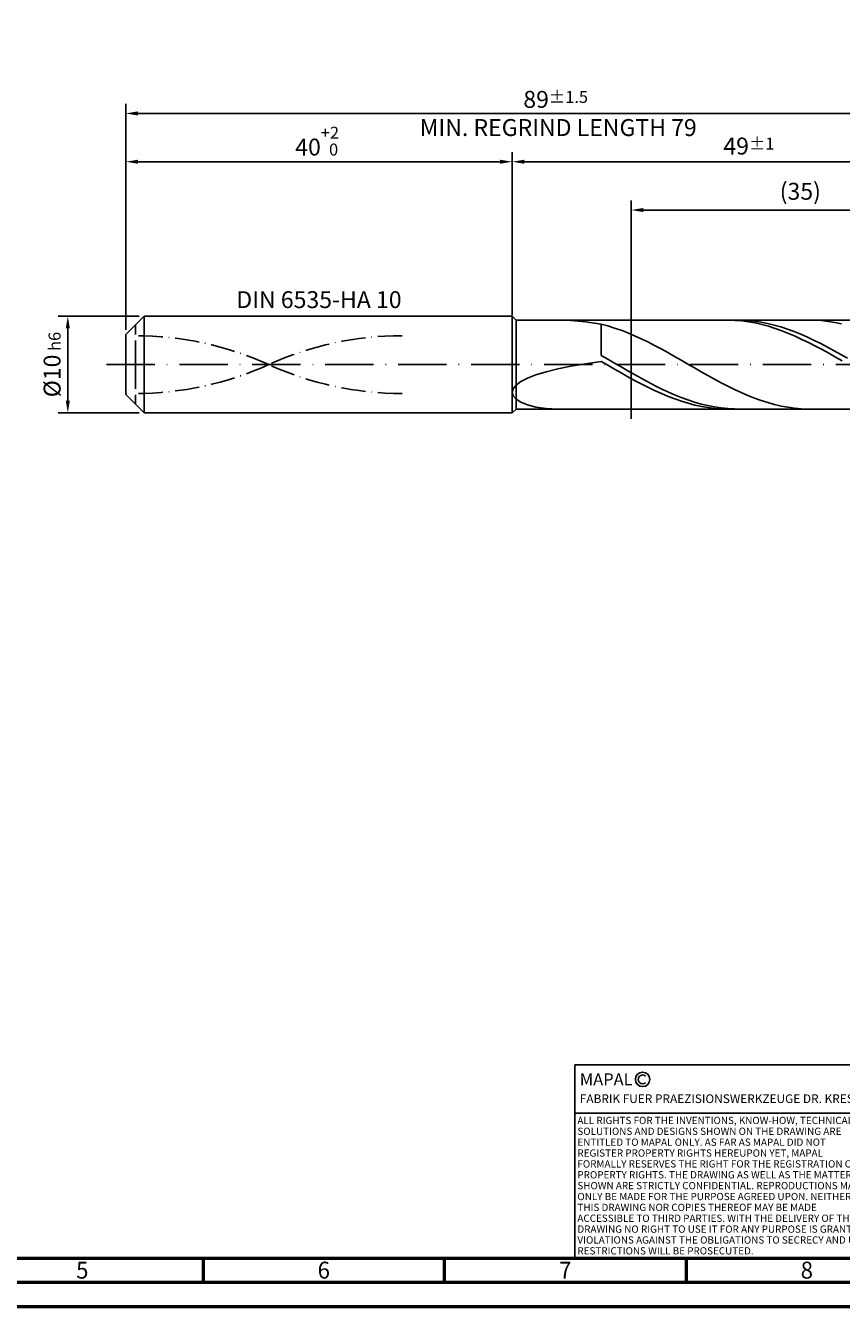
# Model space of a CAD drawing. Units: millimetres. Extents: x -231 to 363, y -196 to 225.
# Drawn here: x -21 to 148, y -195 to 70 of the extents above; entities that cross this region are included whole.
import ezdxf
from ezdxf.enums import TextEntityAlignment as Align

# ---------------------------------------------------------------- set-up
doc = ezdxf.new("R2010")
doc.units = ezdxf.units.MM
for name, pattern in [('GEN3', [6.25, 5, -1.25]), ('GEN7', [15, 10, -2.5, 0, -2.5]), ('GEN7A', [7.5, 5, -1.25, 0, -1.25])]:
    doc.linetypes.add(name, pattern=pattern)
doc.layers.get('0').update_dxf_attribs({"linetype": 'CONTINUOUS'})
doc.layers.get('DEFPOINTS').update_dxf_attribs({"linetype": 'CONTINUOUS'})
for name, color, linetype in [('AM_0', 7, 'CONTINUOUS'), ('AM_3', 6, 'GEN3'), ('AM_4', 3, 'CONTINUOUS'), ('AM_5', 3, 'CONTINUOUS'), ('AM_6', 2, 'CONTINUOUS'), ('AM_7', 4, 'GEN7'), ('AM_7A', 4, 'GEN7A')]:
    doc.layers.add(name, color=color, linetype=linetype)
doc.layers.add('AM_BOR', color=7, linetype='CONTINUOUS', lineweight=50)
doc.styles.get("Standard").update_dxf_attribs({"font": 'ISOCP.SHX'})
doc.dimstyles.get("Standard").update_dxf_attribs({"dimtxt": 3.5, "dimasz": 2.5, "dimexe": 2, "dimexo": 1, "dimgap": 1.5, "dimtad": 1, "dimdsep": 46, "dimtxsty": 'STANDARD', "dimcen": -2, "dimclrt": 2, "dimazin": 2, "dimtp": 0.1, "dimtm": 0.1, "dimtfac": 1, "dimtmove": 0, "dimatfit": 3, "dimfxl": 1, "dimarcsym": 0})

# ---------------------------------------------------------------- blocks, each defined once
blk = doc.blocks.new('A2')
at = {"layer": 'AM_BOR', "color": 1}
for p, q in [((247, 10), (247, 5)), ((297, 5), (297, 10)), ((347, 10), (347, 5))]:
    blk.add_line(p, q, dxfattribs=at)
for points in [[(0, 0), (594, 0), (594, 420), (0, 420)], [(10, 410), (10, 10), (584, 10), (584, 410)]]:
    blk.add_lwpolyline(points, close=True, dxfattribs=at)
at = {"layer": 'AM_BOR', "color": 7}
blk.add_lwpolyline([(5, 5), (589, 5), (589, 415), (5, 415)], close=True, dxfattribs=at)
at = {"layer": 'AM_BOR', "color": 2, "width": 0.964286}
for s, p in [('5', (222, 7.5)), ('6', (272, 7.5)), ('7', (322, 7.5)), ('8', (372, 7.5))]:
    blk.add_text(s, height=3.5, dxfattribs=at).set_placement(p, align=Align.MIDDLE_CENTER)
blk = doc.blocks.new('*U16')
at = {"layer": 'AM_0', "linetype": 'Continuous'}
blk.add_line((0, 30), (-70, 30), dxfattribs=at)
at = {"layer": 'AM_0'}
blk.add_lwpolyline([(-70, 0), (0, 0), (0, 40), (-70, 40)], close=True, dxfattribs=at)
at = {"layer": 'AM_4', "linetype": 'Continuous'}
blk.add_circle((-56, 37), 1.5, dxfattribs=at)
blk.add_arc((-56, 37), 0.915, 48.0077, 311.9923, dxfattribs=at)
at = {"layer": 'AM_6', "linetype": 'Continuous'}
for s, height, p in [('MAPAL', 2.5, (-69, 35.75)), ('FABRIK FUER PRAEZISIONSWERKZEUGE DR. KRESS KG', 1.8, (-69, 32.1))]:
    blk.add_text(s, height=height, dxfattribs=at).set_placement(p)
at = {"layer": 'AM_6', "color": 2, "linetype": 'Continuous'}
for s, p in [('ALL RIGHTS FOR THE INVENTIONS, KNOW-HOW, TECHNICAL ', (-69.5, 27.75)), ('SOLUTIONS AND DESIGNS SHOWN ON THE DRAWING ARE ', (-69.5, 25.5)), ('ENTITLED TO MAPAL ONLY. AS FAR AS MAPAL DID NOT ', (-69.5, 23.25)), ('REGISTER PROPERTY RIGHTS HEREUPON YET, MAPAL ', (-69.5, 21)), ('FORMALLY RESERVES THE RIGHT FOR THE REGISTRATION OF ', (-69.5, 18.75)), ('PROPERTY RIGHTS. THE DRAWING AS WELL AS THE MATTERS ', (-69.5, 16.5)), ('SHOWN ARE STRICTLY CONFIDENTIAL. REPRODUCTIONS MAY ', (-69.5, 14.25)), ('ONLY BE MADE FOR THE PURPOSE AGREED UPON. NEITHER ', (-69.5, 12)), ('THIS DRAWING NOR COPIES THEREOF MAY BE MADE ', (-69.5, 9.75)), ('ACCESSIBLE TO THIRD PARTIES. WITH THE DELIVERY OF THIS ', (-69.5, 7.5)), ('DRAWING NO RIGHT TO USE IT FOR ANY PURPOSE IS GRANTED. ', (-69.5, 5.25)), ('VIOLATIONS AGAINST THE OBLIGATIONS TO SECRECY AND USE ', (-69.5, 3)), ('RESTRICTIONS WILL BE PROSECUTED.', (-69.5, 0.75))]:
    blk.add_text(s, height=1.5, dxfattribs=at).set_placement(p)
blk = doc.blocks.new('MAPAL_FRAME-Model')
for name, p in [('A2', (0, 0)), ('*U16', (394, 10))]:
    blk.add_blockref(name, p)
blk = doc.blocks.new('*D44')
at = {"layer": 'AM_5', "color": 0, "lineweight": -2}
for p, q in [((2.8, 10), (-14, 10)), ((-12, 7.5), (-12, -7.5)), ((2.8, -10), (-14, -10))]:
    blk.add_line(p, q, dxfattribs=at)
at = {"layer": 'AM_5', "color": 0}
for points in [[(-11.58, 7.5), (-12.42, 7.5), (-12, 10)], [(-12.42, -7.5), (-11.58, -7.5), (-12, -10)]]:
    blk.add_solid(points, dxfattribs=at)
at = {"layer": 'DEFPOINTS', "color": 0}
for p in [(3.8, 10), (-12, -10), (3.8, -10)]:
    blk.add_point(p, dxfattribs=at)
at = {"layer": 'AM_5', "color": 2, "insert": (-15.25, 0), "char_height": 3.5, "attachment_point": 5, "rotation": 90}
blk.add_mtext('%%c10{}{\\H0.71x;\\C3; h6', dxfattribs=at)
blk = doc.blocks.new('*D45')
at = {"layer": 'AM_5', "color": 0, "lineweight": -2}
for p, q in [((0, 7.2), (0, 44)), ((80, 11), (80, 44)), ((2.5, 42), (77.5, 42))]:
    blk.add_line(p, q, dxfattribs=at)
at = {"layer": 'AM_5', "color": 0}
for points in [[(2.5, 42.42), (2.5, 41.58), (0, 42)], [(77.5, 41.58), (77.5, 42.42), (80, 42)]]:
    blk.add_solid(points, dxfattribs=at)
at = {"layer": 'DEFPOINTS', "color": 0}
for p in [(80, 42), (80, 10), (0, 6.2)]:
    blk.add_point(p, dxfattribs=at)
at = {"layer": 'AM_5', "color": 2, "insert": (40, 46.27), "char_height": 3.5, "attachment_point": 5}
blk.add_mtext('40{}{\\H0.71x;\\C3;\\S+2 ^  0;}', dxfattribs=at)
blk = doc.blocks.new('*D48')
at = {"layer": 'AM_5', "color": 0, "lineweight": -2}
for p, q in [((80, 10.2), (80, 44)), ((178, 1), (178, 44)), ((175.5, 42), (82.5, 42))]:
    blk.add_line(p, q, dxfattribs=at)
at = {"layer": 'AM_5', "color": 0}
for points in [[(82.5, 42.42), (82.5, 41.58), (80, 42)], [(175.5, 41.58), (175.5, 42.42), (178, 42)]]:
    blk.add_solid(points, dxfattribs=at)
at = {"layer": 'DEFPOINTS', "color": 0}
for p in [(80, 42), (80, 9.2), (178, 0)]:
    blk.add_point(p, dxfattribs=at)
at = {"layer": 'AM_5', "color": 2, "insert": (129, 45.25), "char_height": 3.5, "attachment_point": 5}
blk.add_mtext('49{}{\\H0.71x;\\C3;%%p1}', dxfattribs=at)
blk = doc.blocks.new('*D50')
at = {"layer": 'AM_5', "color": 0, "lineweight": -2}
for p, q in [((0, 7.2), (0, 54)), ((178, 1), (178, 54)), ((175.5, 52), (2.5, 52))]:
    blk.add_line(p, q, dxfattribs=at)
at = {"layer": 'AM_5', "color": 0}
for points in [[(2.5, 52.42), (2.5, 51.58), (0, 52)], [(175.5, 51.58), (175.5, 52.42), (178, 52)]]:
    blk.add_solid(points, dxfattribs=at)
at = {"layer": 'DEFPOINTS', "color": 0}
for p in [(0, 52), (0, 6.2), (178, 0)]:
    blk.add_point(p, dxfattribs=at)
at = {"layer": 'AM_5', "color": 2, "insert": (89, 52), "char_height": 3.5, "attachment_point": 5}
blk.add_mtext('89{}{\\H0.71x;\\C3%%p1.5}\\P MIN. REGRIND LENGTH 79', dxfattribs=at)
blk = doc.blocks.new('*D51')
at = {"layer": 'AM_5', "color": 0, "lineweight": -2}
for p, q in [((104.65, 10.2), (104.65, 34)), ((172.15, 32), (107.15, 32)), ((174.65, 10.2), (174.65, 34))]:
    blk.add_line(p, q, dxfattribs=at)
at = {"layer": 'AM_5', "color": 0}
for points in [[(107.15, 32.42), (107.15, 31.58), (104.65, 32)], [(172.15, 31.58), (172.15, 32.42), (174.65, 32)]]:
    blk.add_solid(points, dxfattribs=at)
at = {"layer": 'DEFPOINTS', "color": 0}
for p in [(104.65, 32), (104.65, 9.2), (174.65, 9.2)]:
    blk.add_point(p, dxfattribs=at)
at = {"layer": 'AM_5', "color": 2, "insert": (139.65, 35.43), "char_height": 3.5, "attachment_point": 5}
blk.add_mtext('(35)', dxfattribs=at)

msp = doc.modelspace()

# ---------------------------------------------------------------- linework, layer by layer
at = {"layer": 'AM_0'}
for p, q in [((0, 6.2), (3.8, 10)), ((3.8, 10), (80, 10)), ((3.8, 10), (3.8, 0)), ((80, 10), (80, 0)), ((80, 10), (80.8, 9.2)), ((80.8, 9.2), (174.6515, 9.2)), ((80.8, 9.2), (80.8, 0)), ((92.1678, 9.1284), (95.1641, 8.853)), ((95.1641, 8.853), (98.4, 8.3625)), ((99.782, 7.9989), (98.4, 8.3625)), ((98.4, 1.8846), (98.4, 8.3625)), ((101.164, 7.5752), (99.782, 7.9989)), ((124.7414, 9.1996), (123.355, 9.1724)), ((126.1278, 9.1572), (124.7414, 9.1996)), ((127.3707, 9.1923), (125.9912, 9.1904)), ((127.5142, 9.0456), (126.1278, 9.1572)), ((128.7503, 9.1253), (127.3707, 9.1923)), ((128.9006, 8.8655), (127.5142, 9.0456)), ((130.1299, 8.9899), (128.7503, 9.1253)), ((130.287, 8.6184), (128.9006, 8.8655)), ((131.5094, 8.7872), (130.1299, 8.9899)), ((131.6734, 8.3061), (130.287, 8.6184)), ((132.889, 8.5187), (131.5094, 8.7872)), ((133.0598, 7.9309), (131.6734, 8.3061)), ((134.2685, 8.1864), (132.889, 8.5187)), ((135.6481, 7.7927), (134.2685, 8.1864)), ((142.6238, 9.1814), (141.2418, 9.1976)), ((144.0057, 9.0961), (142.6238, 9.1814)), ((145.3877, 8.9425), (144.0057, 9.0961)), ((146.7697, 8.7217), (145.3877, 8.9425)), ((148.1517, 8.4354), (146.7697, 8.7217)), ((0, 0), (0, 6.2)), ((102.546, 7.0945), (101.164, 7.5752)), ((103.928, 6.5604), (102.546, 7.0945)), ((105.31, 5.9771), (103.928, 6.5604)), ((106.692, 5.3488), (105.31, 5.9771)), ((108.0739, 4.6804), (106.692, 5.3488)), ((134.4462, 7.4958), (133.0598, 7.9309)), ((135.8325, 7.0039), (134.4462, 7.4958)), ((137.0276, 7.3407), (135.6481, 7.7927)), ((137.2189, 6.459), (135.8325, 7.0039)), ((138.4072, 6.8337), (137.0276, 7.3407)), ((138.6053, 5.8653), (137.2189, 6.459)), ((139.7868, 6.2755), (138.4072, 6.8337)), ((139.9917, 5.2273), (138.6053, 5.8653)), ((141.1663, 5.6703), (139.7868, 6.2755)), ((142.5459, 5.0226), (141.1663, 5.6703)), ((109.4559, 3.9767), (108.0739, 4.6804)), ((110.8379, 3.2432), (109.4559, 3.9767)), ((112.2199, 2.4852), (110.8379, 3.2432)), ((141.3781, 4.5496), (139.9917, 5.2273)), ((142.7645, 3.8376), (141.3781, 4.5496)), ((143.9254, 4.3373), (142.5459, 5.0226)), ((144.1509, 3.0965), (142.7645, 3.8376)), ((145.305, 3.6195), (143.9254, 4.3373)), ((145.5373, 2.332), (144.1509, 3.0965)), ((146.6846, 2.8746), (145.305, 3.6195)), ((148.0641, 2.1082), (146.6846, 2.8746)), ((92.1678, -0.3383), (95.1641, 0.183)), ((95.1641, 0.183), (98.4, 0.6692)), ((99.7796, 1.0989), (98.4, 1.8846)), ((99.7864, -0.1306), (98.4, 0.6692)), ((101.1591, 0.305), (99.7796, 1.0989)), ((102.5387, -0.4912), (101.1591, 0.305)), ((113.6019, 1.7086), (112.2199, 2.4852)), ((114.9839, 0.9192), (113.6019, 1.7086)), ((116.3659, 0.1228), (114.9839, 0.9192)), ((117.7479, -0.6745), (116.3659, 0.1228)), ((146.9237, 1.5499), (145.5373, 2.332)), ((148.3101, 0.756), (146.9237, 1.5499)), ((149.4437, 1.326), (148.0641, 2.1082)), ((83.1766, -2.8103), (84.9234, -2.1346)), ((84.9234, -2.1346), (87.0198, -1.4963)), ((87.0198, -1.4963), (89.4433, -0.8975)), ((89.4433, -0.8975), (92.1678, -0.3383)), ((101.1728, -0.9294), (99.7864, -0.1306)), ((102.5592, -1.7213), (101.1728, -0.9294)), ((103.9182, -1.2837), (102.5387, -0.4912)), ((103.9456, -2.5001), (102.5592, -1.7213)), ((105.2978, -2.0666), (103.9182, -1.2837)), ((105.332, -3.2599), (103.9456, -2.5001)), ((106.6774, -2.834), (105.2978, -2.0666)), ((119.1299, -1.4667), (117.7479, -0.6745)), ((120.5119, -2.2479), (119.1299, -1.4667)), ((121.8939, -3.0122), (120.5119, -2.2479)), ((80, -5.7513), (80.2012, -5.0017)), ((80.2012, -5.0017), (80.8027, -4.2528)), ((80.8027, -4.2528), (81.7981, -3.5189)), ((81.7981, -3.5189), (83.1766, -2.8103)), ((106.7183, -3.9952), (105.332, -3.2599)), ((108.0569, -3.5802), (106.6774, -2.834)), ((108.1047, -4.7002), (106.7183, -3.9952)), ((109.4365, -4.2996), (108.0569, -3.5802)), ((109.4911, -5.3696), (108.1047, -4.7002)), ((110.816, -4.9868), (109.4365, -4.2996)), ((112.1956, -5.6366), (110.816, -4.9868)), ((123.2759, -3.7538), (121.8939, -3.0122)), ((124.6579, -4.4672), (123.2759, -3.7538)), ((126.0398, -5.1471), (124.6579, -4.4672)), ((127.4218, -5.7883), (126.0398, -5.1471)), ((80, -5.7513), (80.2012, -6.4842)), ((80.2012, -6.4842), (80.8027, -7.1795)), ((80.8027, -7.1795), (81.7981, -7.8131)), ((81.7981, -7.8131), (83.1766, -8.3589)), ((110.8775, -5.9984), (109.4911, -5.3696)), ((112.2639, -6.5819), (110.8775, -5.9984)), ((113.5751, -6.2442), (112.1956, -5.6366)), ((113.6503, -7.1155), (112.2639, -6.5819)), ((114.9547, -6.805), (113.5751, -6.2442)), ((115.0367, -7.5954), (113.6503, -7.1155)), ((116.3343, -7.3149), (114.9547, -6.805)), ((116.4231, -8.0177), (115.0367, -7.5954)), ((117.7138, -7.7699), (116.3343, -7.3149)), ((119.0934, -8.1668), (117.7138, -7.7699)), ((128.8038, -6.3859), (127.4218, -5.7883)), ((130.1858, -6.9356), (128.8038, -6.3859)), ((131.5678, -7.4331), (130.1858, -6.9356)), ((132.9498, -7.8747), (131.5678, -7.4331)), ((134.3318, -8.2572), (132.9498, -7.8747)), ((83.1766, -8.3589), (84.9234, -8.7895)), ((84.9234, -8.7895), (87.0198, -9.0776)), ((87.0198, -9.0776), (89.4433, -9.1979)), ((117.8095, -8.3795), (116.4231, -8.0177)), ((119.1959, -8.6778), (117.8095, -8.3795)), ((120.4729, -8.5025), (119.0934, -8.1668)), ((120.5822, -8.9105), (119.1959, -8.6778)), ((121.8525, -8.7745), (120.4729, -8.5025)), ((121.9686, -9.0757), (120.5822, -8.9105)), ((123.2321, -8.9807), (121.8525, -8.7745)), ((123.355, -9.1724), (121.9686, -9.0757)), ((124.6116, -9.1197), (123.2321, -8.9807)), ((125.9912, -9.1904), (124.6116, -9.1197)), ((135.7138, -8.5775), (134.3318, -8.2572)), ((137.0958, -8.8334), (135.7138, -8.5775)), ((138.4778, -9.0229), (137.0958, -8.8334)), ((139.8598, -9.1446), (138.4778, -9.0229)), ((141.2418, -9.1976), (139.8598, -9.1446))]:
    msp.add_line(p, q, dxfattribs=at)
at = {"layer": 'AM_0', "extrusion": (0, 0, -1)}
for p, q in [((0, 0), (0, -6.2)), ((3.8, -10), (3.8, 0)), ((80, -10), (80, 0)), ((80.8, -9.2), (80.8, 0)), ((0, -6.2), (3.8, -10)), ((3.8, -10), (80, -10)), ((80, -10), (80.8, -9.2)), ((80.8, -9.2), (174.6515, -9.2))]:
    msp.add_line(p, q, dxfattribs=at)
at = {"layer": 'AM_3'}
for p, q in [((104.6515, 11.2), (104.6515, -11.2)), ((2, 0), (2, 8.2)), ((80, 10), (80, 0))]:
    msp.add_line(p, q, dxfattribs=at)
at = {"layer": 'AM_3', "extrusion": (0, 0, -1)}
for p, q in [((104.6515, -11.2), (104.6515, 11.2)), ((2, 0), (2, -8.2)), ((80, -10), (80, 0))]:
    msp.add_line(p, q, dxfattribs=at)
at = {"layer": 'AM_7'}
msp.add_line((-4, 0), (182, 0), dxfattribs=at)
at = {"layer": 'AM_7A'}
for centre, start, end in [((2, -60.7023), 65.549755, 90), ((57.2, -60.7023), 90, 114.450245)]:
    msp.add_arc(centre, 66.6823, start, end, dxfattribs=at)
at = {"layer": 'AM_7A', "extrusion": (0, 0, -1)}
for centre, start, end in [((-57.2, 60.7023), 270, 294.450245), ((-2, 60.7023), 245.549755, 270)]:
    msp.add_arc(centre, 66.6823, start, end, dxfattribs=at)

# ---------------------------------------------------------------- block references
at = {"layer": 'AM_0'}
msp.add_blockref('MAPAL_FRAME-Model', (-231, -195), dxfattribs=at)

# ---------------------------------------------------------------- texts
at = {"layer": 'AM_6', "insert": (40, 13), "char_height": 3.5, "width": 50, "attachment_point": 5}
msp.add_mtext('DIN 6535-HA 10', dxfattribs=at)

# ---------------------------------------------------------------- dimensions: what is measured, and where the dimension line sits
at = {"layer": 'AM_5'}
for base, p1, p2, text, picture, middle in [((0, 52), (178, 0), (0, 6.2), '<>{}{\\H0.71x;\\C3%%p1.5}\\X MIN. REGRIND LENGTH 79', '*D50', (89, 52)), ((80, 42), (178, 0), (80, 9.2), '<>{}{\\H0.71x;\\C3;%%p1}', '*D48', (129, 42)), ((104.6515, 32), (174.6515, 9.2), (104.6515, 9.2), '(35)', '*D51', (139.6515, 32))]:
    dim = msp.add_linear_dim(base=base, p1=p1, p2=p2, text=text, dimstyle='STANDARD', override={"dimdec": 3, "dimlfac": 0.5, "dimtp": 0.01}, dxfattribs=at)
    dim.commit()
    dim.dimension.update_dxf_attribs({"geometry": picture, "text_midpoint": middle, "dimtype": 160})
dim = msp.add_linear_dim(base=(80, 42), p1=(0, 6.2), p2=(80, 10), text='<>{}{\\H0.71x;\\C3;\\S+2 ^  0;}', dimstyle='STANDARD', override={"dimdec": 3, "dimlfac": 0.5, "dimtp": 0.01}, dxfattribs=at)
dim.commit()
dim.dimension.update_dxf_attribs({"geometry": '*D45', "text_midpoint": (40, 46.2678)})
dim = msp.add_linear_dim(base=(-12, -10), p1=(3.8, 10), p2=(3.8, -10), angle=90, text='%%c<>{}{\\H0.71x;\\C3; h6', dimstyle='STANDARD', override={"dimdec": 3, "dimlfac": 0.5, "dimtp": 0.01}, dxfattribs=at)
dim.commit()
dim.dimension.update_dxf_attribs({"geometry": '*D44', "text_midpoint": (-15.2506, 0)})

doc.saveas('drawing.dxf')
